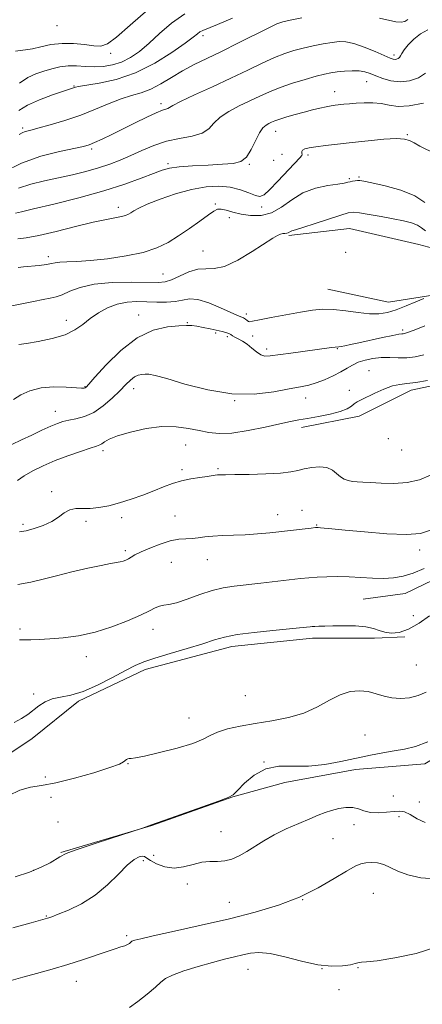
# Model space of a CAD drawing. Extents: x 2087300 to 2090200, y 299800 to 302700.
# Drawn here: x 2087855 to 2087984, y 301625 to 301940 of the extents above; entities that cross this region are included whole.
import ezdxf

# ---------------------------------------------------------------- set-up
doc = ezdxf.new("R2010")
doc.units = 0
doc.header["$MEASUREMENT"] = 0
for name, color, linetype, lineweight in [('BREAKLINE DTM HARD', 7, 'Continuous', 0), ('CONTOUR INDEX', 41, 'Continuous', 13), ('CONTOUR INTERMEDIATE', 44, 'Continuous', 0), ('SPOT ELEVATION DTM', 2, 'Continuous', 13)]:
    doc.layers.add(name, color=color, linetype=linetype, lineweight=lineweight)

msp = doc.modelspace()

# ---------------------------------------------------------------- linework, layer by layer
at = {"layer": 'BREAKLINE DTM HARD'}
for points in [[(2087941.11, 301871.3, 1251.78), (2087960.5, 301873.56, 1250.93), (2087982.64, 301868.43, 1250.68), (2088000.17, 301863.78, 1250.48), (2088015.41, 301866.05, 1250.28), (2088031.13, 301878.93, 1249.58), (2088051, 301888.12, 1248.73), (2088069.92, 301887.61, 1248.38), (2088089.74, 301878.8, 1248.33), (2088097.58, 301872.78, 1248.28)], [(2087953.53, 301854.19, 1250.93), (2087972.91, 301849.99, 1250.88), (2087993.22, 301853.18, 1249.53), (2088010.76, 301854.52, 1249.43), (2088033.39, 301861.39, 1248.93), (2088053.73, 301872.42, 1247.98), (2088075.43, 301876.98, 1247.83)], [(2087945.12, 301809.9, 1243.48), (2087963.59, 301813.55, 1243.58), (2087980.22, 301821.82, 1243.58), (2087997.31, 301825.47, 1243.43), (2088014.86, 301829.59, 1242.83), (2088036.56, 301831.84, 1242.28)], [(2087964.84, 301754.93, 1237.03), (2087978.22, 301756.75, 1236.93), (2087999.02, 301766.85, 1236.88), (2088018.89, 301776.5, 1237.23), (2088030.91, 301788.01, 1237.23), (2088046.14, 301787.05, 1237.13), (2088066.92, 301789.77, 1236.58), (2088088.13, 301780.95, 1237.58), (2088102.44, 301780, 1236.98), (2088116.29, 301785.04, 1236.98), (2088147.22, 301785.43, 1237.23), (2088174.43, 301776.13, 1237.48), (2088190.1, 301765.94, 1237.73)], [(2087725.51, 301648.88, 1233.83), (2087743.53, 301657.61, 1233.58), (2087764.76, 301659.4, 1233.63), (2087789.69, 301660.27, 1233.88), (2087808.18, 301673.15, 1233.48), (2087820.21, 301686.04, 1234.78), (2087843.78, 301700.29, 1235.68), (2087859.04, 301710.41, 1235.83), (2087873.84, 301722.38, 1235.83), (2087895.09, 301732.48, 1235.58), (2087922.8, 301739.8, 1235.48), (2087948.65, 301742.51, 1235.53), (2087968.5, 301742.46, 1235.48), (2087978.19, 301742.9, 1235.73)], [(2087868.18, 301673.93, 1232.13), (2087897.28, 301682.63, 1231.98), (2087923.15, 301691.8, 1231.98), (2087939.77, 301696.38, 1231.73), (2087962.4, 301700.48, 1231.63), (2087984.56, 301702.27, 1231.33), (2088005.82, 301715.15, 1231.23), (2088021.07, 301724.34, 1231.18), (2088046, 301727.51, 1231.28), (2088070.91, 301721.45, 1232.03), (2088084.76, 301721.42, 1232.23), (2088099.54, 301725.08, 1232.18), (2088119.84, 301724.57, 1232.03), (2088142.45, 301721.75, 1232.08)]]:
    msp.add_polyline3d(points, dxfattribs=at)
at = {"layer": 'CONTOUR INDEX', "flags": 128}
for points, elevation in [([(2087853.712, 301930.265), (2087855.186, 301930.473), (2087856.911, 301930.698), (2087859.078, 301931.088), (2087861.82, 301931.716), (2087865.042, 301932.371), (2087868.588, 301932.769), (2087872.27, 301932.715), (2087875.765, 301932.371), (2087878.714, 301931.988), (2087880.956, 301931.878), (2087883.115, 301932.59), (2087886.011, 301934.736), (2087890.32, 301938.653), (2087896.13, 301943.585)], 1270), ([(2087854.617, 301886.423), (2087858.58, 301887.724), (2087862.917, 301888.786), (2087867.423, 301889.757), (2087871.903, 301890.763), (2087876.21, 301891.83), (2087880.207, 301892.958), (2087883.817, 301894.154), (2087887.2, 301895.462), (2087890.573, 301896.931), (2087894.122, 301898.562), (2087897.903, 301900.158), (2087901.939, 301901.473), (2087906.162, 301902.366), (2087910.141, 301903.102), (2087913.354, 301904.051), (2087915.497, 301905.483), (2087917.139, 301907.269), (2087919.067, 301909.183), (2087921.853, 301911.033), (2087925.208, 301912.772), (2087931.767, 301915.878), (2087934.851, 301917.284), (2087938.264, 301918.656), (2087942.224, 301920.015), (2087946.288, 301921.262), (2087949.845, 301922.266), (2087952.477, 301922.94), (2087954.524, 301923.359), (2087956.514, 301923.642), (2087958.833, 301923.873), (2087961.29, 301924.005), (2087963.553, 301923.959), (2087965.398, 301923.673), (2087967.054, 301923.153), (2087968.862, 301922.422), (2087971.087, 301921.552), (2087973.701, 301920.802), (2087976.602, 301920.478), (2087979.642, 301920.816), (2087982.493, 301921.772), (2087984.781, 301923.23)], 1260), ([(2087854.793, 301836.473), (2087857.193, 301836.783), (2087860.956, 301837.397), (2087865.383, 301838.337), (2087869.526, 301839.592), (2087872.686, 301841.139), (2087875.166, 301842.891), (2087877.518, 301844.745), (2087880.18, 301846.583), (2087883.127, 301848.207), (2087886.22, 301849.402), (2087889.344, 301850.023), (2087892.493, 301850.198), (2087895.684, 301850.126), (2087898.9, 301849.998), (2087901.976, 301849.966), (2087904.712, 301850.179), (2087907.023, 301850.674), (2087909.291, 301851.07), (2087912.015, 301850.879), (2087915.488, 301849.791), (2087919.182, 301848.218), (2087922.363, 301846.747), (2087924.482, 301845.824), (2087925.742, 301845.318), (2087926.529, 301844.954), (2087927.164, 301844.524), (2087927.7, 301844.09), (2087928.122, 301843.782), (2087928.532, 301843.711), (2087929.486, 301843.909), (2087931.658, 301844.386), (2087935.446, 301845.126), (2087940.146, 301845.987), (2087944.78, 301846.8), (2087948.623, 301847.411), (2087951.974, 301847.729), (2087955.383, 301847.682), (2087959.234, 301847.257), (2087963.223, 301846.691), (2087966.879, 301846.281), (2087969.885, 301846.272), (2087972.551, 301846.705), (2087975.343, 301847.57), (2087978.544, 301848.804), (2087981.707, 301850.129), (2087984.2, 301851.214)], 1250), ([(2087854.449, 301759.629), (2087858.574, 301760.39), (2087862.505, 301761.344), (2087866.786, 301762.461), (2087871.735, 301763.687), (2087876.766, 301764.863), (2087881.069, 301765.805), (2087884.043, 301766.385), (2087887.155, 301766.926), (2087888.125, 301767.181), (2087888.969, 301767.507), (2087889.767, 301767.918), (2087890.638, 301768.436), (2087891.876, 301769.135), (2087893.814, 301770.096), (2087896.64, 301771.339), (2087899.943, 301772.616), (2087903.159, 301773.618), (2087905.857, 301774.127), (2087908.11, 301774.305), (2087910.123, 301774.406), (2087912.098, 301774.627), (2087914.248, 301774.917), (2087916.784, 301775.171), (2087919.856, 301775.313), (2087923.361, 301775.41), (2087927.133, 301775.567), (2087931.023, 301775.856), (2087934.939, 301776.246), (2087948.169, 301777.719), (2087949.588, 301777.861), (2087950.402, 301777.894), (2087951.165, 301777.841), (2087954.858, 301777.467), (2087959.05, 301777.055), (2087965.287, 301776.474), (2087972.362, 301775.936), (2087978.695, 301775.703), (2087983.152, 301776.022), (2087986.372, 301777.083)], 1240), ([(2087852.81, 301649.839), (2087858.693, 301651.46), (2087863.938, 301652.897), (2087864.348, 301653.04), (2087865.294, 301653.4), (2087867.28, 301654.173), (2087870.608, 301655.53), (2087874.798, 301657.543), (2087879.17, 301660.26), (2087883.149, 301663.611), (2087886.581, 301667.051), (2087889.415, 301669.915), (2087891.617, 301671.702), (2087893.228, 301672.552), (2087894.306, 301672.77), (2087894.979, 301672.611), (2087895.655, 301672.131), (2087896.807, 301671.337), (2087898.783, 301670.305), (2087901.411, 301669.378), (2087904.388, 301668.972), (2087907.445, 301669.346), (2087910.441, 301670.137), (2087913.267, 301670.834), (2087915.849, 301671.068), (2087918.247, 301671.071), (2087920.555, 301671.222), (2087922.859, 301671.82), (2087925.207, 301672.855), (2087927.637, 301674.236), (2087933.08, 301677.685), (2087936.411, 301679.586), (2087940.258, 301681.484), (2087944.21, 301683.251), (2087947.741, 301684.748), (2087950.478, 301685.882), (2087952.678, 301686.726), (2087954.753, 301687.4), (2087957.01, 301687.974), (2087959.327, 301688.337), (2087961.473, 301688.331), (2087963.315, 301687.881), (2087965.09, 301687.243), (2087967.131, 301686.757), (2087969.642, 301686.668), (2087972.311, 301686.854), (2087974.7, 301687.099), (2087976.519, 301687.19), (2087978.072, 301686.925), (2087979.815, 301686.108), (2087982.072, 301684.733), (2087984.651, 301683.568)], 1230)]:
    msp.add_lwpolyline(points, dxfattribs=dict(at, elevation=elevation))
at = {"layer": 'CONTOUR INTERMEDIATE', "flags": 128}
for points, elevation in [([(2087854.95, 301920.087), (2087857.652, 301921.835), (2087860.233, 301923.009), (2087862.765, 301923.875), (2087865.311, 301924.638), (2087867.896, 301925.242), (2087870.534, 301925.567), (2087873.241, 301925.552), (2087876.017, 301925.366), (2087878.86, 301925.238), (2087881.761, 301925.371), (2087884.68, 301925.867), (2087887.57, 301926.8), (2087890.411, 301928.241), (2087893.303, 301930.233), (2087896.373, 301932.814), (2087899.747, 301935.939), (2087903.527, 301939.237), (2087907.814, 301942.257)], 1268), ([(2087854.738, 301911.326), (2087857.578, 301913.04), (2087861.411, 301914.738), (2087865.557, 301916.302), (2087869.036, 301917.512), (2087872.849, 301918.779), (2087873.869, 301918.98), (2087880.409, 301920.012), (2087885.926, 301921.235), (2087892.088, 301923.325), (2087898.212, 301926.402), (2087903.682, 301929.846), (2087907.898, 301932.847), (2087910.47, 301934.797), (2087911.84, 301935.873), (2087912.661, 301936.451), (2087913.58, 301936.903), (2087918.284, 301938.822), (2087923.099, 301940.832)], 1266), ([(2087854.918, 301903.677), (2087855.859, 301904.209), (2087856.822, 301904.56), (2087858.316, 301904.964), (2087860.846, 301905.618), (2087864.727, 301906.673), (2087869.507, 301908.097), (2087874.541, 301909.811), (2087879.285, 301911.706), (2087883.598, 301913.546), (2087887.436, 301915.064), (2087890.806, 301916.108), (2087893.901, 301916.988), (2087896.96, 301918.127), (2087900.177, 301919.827), (2087903.563, 301921.896), (2087907.083, 301924.019), (2087910.753, 301925.981), (2087914.804, 301927.956), (2087919.514, 301930.219), (2087924.951, 301932.908), (2087934.633, 301937.78), (2087937.254, 301939.039), (2087939.104, 301939.693), (2087941.485, 301940.222), (2087945.273, 301940.983)], 1264), ([(2087970.046, 301940.82), (2087975.26, 301939.674), (2087976.923, 301939.518), (2087978.157, 301939.811), (2087979.156, 301940.404)], 1264), ([(2087849.935, 301891.651), (2087855.645, 301894.499), (2087861.843, 301896.673), (2087867.735, 301898.18), (2087875.39, 301899.787), (2087877.248, 301900.318), (2087878.989, 301901.039), (2087881.396, 301902.171), (2087884.485, 301903.679), (2087891.956, 301907.389), (2087895.66, 301909.199), (2087898.691, 301910.602), (2087900.684, 301911.397), (2087902.426, 301911.95), (2087903.976, 301912.895), (2087906.48, 301914.185), (2087910.927, 301916.27), (2087916.62, 301918.878), (2087922.558, 301921.63), (2087927.91, 301924.193), (2087932.532, 301926.422), (2087936.449, 301928.218), (2087939.739, 301929.527), (2087942.696, 301930.477), (2087945.665, 301931.244), (2087948.875, 301931.961), (2087952.082, 301932.605), (2087954.927, 301933.111), (2087957.204, 301933.4), (2087959.326, 301933.33), (2087961.862, 301932.742), (2087965.159, 301931.572), (2087968.673, 301930.144), (2087973.484, 301928.087), (2087974.464, 301927.726), (2087975.025, 301927.638), (2087975.533, 301927.7), (2087976.017, 301927.899), (2087976.421, 301928.251), (2087976.741, 301928.785), (2087977.167, 301929.589), (2087977.941, 301930.768), (2087979.243, 301932.36), (2087981.016, 301934.139), (2087983.144, 301935.817), (2087985.486, 301937.152)], 1262), ([(2087853.68, 301878.46), (2087855.566, 301878.915), (2087859.474, 301879.831), (2087865.958, 301881.383), (2087873.932, 301883.392), (2087881.9, 301885.589), (2087888.625, 301887.726), (2087893.909, 301889.629), (2087897.811, 301891.146), (2087900.546, 301892.174), (2087902.942, 301892.821), (2087905.984, 301893.246), (2087910.322, 301893.583), (2087915.282, 301893.862), (2087919.857, 301894.089), (2087923.274, 301894.336), (2087925.693, 301894.956), (2087927.508, 301896.367), (2087929.052, 301898.789), (2087930.423, 301901.651), (2087931.655, 301904.181), (2087932.778, 301905.797), (2087933.796, 301906.666), (2087934.704, 301907.145), (2087935.552, 301907.541), (2087936.594, 301907.977), (2087938.137, 301908.525), (2087940.381, 301909.232), (2087943.096, 301910.028), (2087945.946, 301910.816), (2087948.633, 301911.512), (2087951.023, 301912.084), (2087953.022, 301912.515), (2087954.59, 301912.799), (2087955.906, 301912.985), (2087958.687, 301913.291), (2087960.461, 301913.458), (2087962.6, 301913.619), (2087965.13, 301913.744), (2087967.869, 301913.742), (2087970.581, 301913.504), (2087973.159, 301913.015), (2087975.985, 301912.619), (2087979.567, 301912.755), (2087984.148, 301913.702)], 1258), ([(2087854.417, 301870.209), (2087857.098, 301870.556), (2087861.164, 301871.333), (2087866.722, 301872.642), (2087872.89, 301874.185), (2087878.534, 301875.564), (2087882.769, 301876.481), (2087887.623, 301877.386), (2087888.902, 301877.727), (2087889.796, 301878.114), (2087890.566, 301878.59), (2087891.509, 301879.207), (2087893.083, 301880.07), (2087895.784, 301881.296), (2087899.901, 301882.918), (2087904.891, 301884.639), (2087910.003, 301886.078), (2087914.625, 301886.924), (2087918.707, 301887.149), (2087922.336, 301886.791), (2087925.563, 301885.945), (2087928.291, 301884.926), (2087930.385, 301884.101), (2087931.836, 301883.818), (2087933.145, 301884.356), (2087934.936, 301885.971), (2087937.6, 301888.729), (2087944.629, 301896.221), (2087945.249, 301896.938), (2087945.35, 301897.299), (2087945.263, 301897.713), (2087945.231, 301898.196), (2087945.468, 301898.662), (2087946.183, 301899.051), (2087947.539, 301899.39), (2087949.691, 301899.732), (2087952.75, 301900.121), (2087956.653, 301900.569), (2087961.296, 301901.08), (2087966.459, 301901.632), (2087971.46, 301902.096), (2087975.504, 301902.315), (2087978.058, 301902.17), (2087979.653, 301901.685), (2087981.08, 301900.921), (2087982.976, 301899.936), (2087987.998, 301897.464)], 1256), ([(2087854.583, 301861.043), (2087856.273, 301861.248), (2087861.284, 301861.741), (2087863.589, 301862.029), (2087865.171, 301862.337), (2087866.412, 301862.618), (2087867.888, 301862.82), (2087870.107, 301862.923), (2087873.304, 301863.043), (2087877.648, 301863.33), (2087883.13, 301863.904), (2087889.046, 301864.778), (2087894.514, 301865.935), (2087898.891, 301867.369), (2087902.484, 301869.106), (2087905.838, 301871.186), (2087909.328, 301873.571), (2087912.655, 301875.941), (2087915.351, 301877.899), (2087917.115, 301879.14), (2087918.315, 301879.711), (2087919.487, 301879.751), (2087921.076, 301879.402), (2087923.173, 301878.828), (2087925.778, 301878.198), (2087928.85, 301877.713), (2087932.183, 301877.704), (2087935.529, 301878.534), (2087938.728, 301880.391), (2087941.972, 301882.762), (2087945.544, 301884.956), (2087949.564, 301886.442), (2087953.522, 301887.307), (2087956.749, 301887.794), (2087958.77, 301888.112), (2087959.902, 301888.341), (2087960.657, 301888.526), (2087961.446, 301888.699), (2087962.268, 301888.845), (2087963.02, 301888.934), (2087963.737, 301888.924), (2087965.01, 301888.707), (2087967.565, 301888.158), (2087971.805, 301887.18), (2087976.823, 301885.777), (2087981.388, 301883.978), (2087984.579, 301881.866)], 1254), ([(2087851.419, 301848.654), (2087855.711, 301849.486), (2087859.461, 301850.245), (2087862.513, 301850.841), (2087864.811, 301851.245), (2087866.702, 301851.659), (2087868.638, 301852.347), (2087871.052, 301853.463), (2087874.324, 301854.731), (2087878.815, 301855.766), (2087884.618, 301856.283), (2087890.746, 301856.396), (2087899.325, 301856.269), (2087901.519, 301856.462), (2087903.524, 301857.117), (2087906.102, 301858.325), (2087909.056, 301859.658), (2087911.952, 301860.559), (2087914.524, 301860.705), (2087917.179, 301860.718), (2087920.494, 301861.452), (2087924.793, 301863.475), (2087929.387, 301866.199), (2087935.942, 301870.432), (2087937.464, 301871.341), (2087938.401, 301871.751), (2087939.17, 301871.911), (2087939.839, 301871.967), (2087940.392, 301872.037), (2087940.825, 301872.207), (2087941.549, 301872.653), (2087942.056, 301872.836), (2087943.202, 301873.171), (2087945.569, 301873.896), (2087949.438, 301875.139), (2087957.712, 301877.837), (2087960.071, 301878.544), (2087961.679, 301878.737), (2087963.634, 301878.528), (2087966.731, 301878.032), (2087970.558, 301877.369), (2087974.401, 301876.662), (2087977.667, 301876), (2087980.244, 301875.341), (2087982.142, 301874.612), (2087983.475, 301873.757), (2087984.769, 301872.809)], 1252), ([(2087853.046, 301818.839), (2087855.369, 301820.376), (2087858.323, 301821.677), (2087861.886, 301822.545), (2087865.922, 301822.861), (2087869.85, 301822.802), (2087874.818, 301822.521), (2087875.65, 301822.521), (2087875.958, 301822.587), (2087876.247, 301822.805), (2087877.096, 301823.717), (2087879.104, 301825.983), (2087882.667, 301829.932), (2087887.362, 301834.578), (2087892.565, 301838.605), (2087897.682, 301841.017), (2087902.265, 301842.095), (2087905.897, 301842.441), (2087908.342, 301842.553), (2087910.062, 301842.511), (2087911.699, 301842.296), (2087913.729, 301841.905), (2087915.966, 301841.42), (2087919.726, 301840.559), (2087920.969, 301840.24), (2087921.857, 301839.947), (2087922.487, 301839.635), (2087923.059, 301839.272), (2087923.801, 301838.823), (2087924.881, 301838.251), (2087926.228, 301837.501), (2087927.715, 301836.513), (2087929.225, 301835.287), (2087930.694, 301834.064), (2087932.072, 301833.145), (2087933.406, 301832.755), (2087935.132, 301832.821), (2087941.658, 301833.732), (2087954.746, 301835.491), (2087955.851, 301835.627), (2087957.087, 301835.722), (2087957.798, 301835.814), (2087958.944, 301836.024), (2087960.762, 301836.405), (2087963.476, 301837.004), (2087971.016, 301838.686), (2087974.266, 301839.379), (2087976.227, 301839.744), (2087977.174, 301839.865), (2087977.613, 301839.886), (2087978.054, 301839.962), (2087979.033, 301840.287), (2087981.086, 301841.062), (2087984.562, 301842.392)], 1248), ([(2087852.494, 301804.487), (2087855.569, 301805.911), (2087858.895, 301807.494), (2087862.16, 301809.025), (2087864.977, 301810.306), (2087867.1, 301811.195), (2087868.855, 301811.782), (2087870.707, 301812.216), (2087873.021, 301812.667), (2087875.736, 301813.405), (2087878.69, 301814.722), (2087881.707, 301816.785), (2087884.565, 301819.254), (2087887.03, 301821.66), (2087888.941, 301823.62), (2087890.426, 301825.078), (2087891.684, 301826.063), (2087892.88, 301826.619), (2087894.04, 301826.866), (2087895.156, 301826.942), (2087896.364, 301826.91), (2087898.368, 301826.545), (2087902.018, 301825.55), (2087907.845, 301823.805), (2087915.126, 301821.911), (2087922.821, 301820.651), (2087930.009, 301820.573), (2087936.249, 301821.305), (2087941.222, 301822.242), (2087944.771, 301822.926), (2087947.408, 301823.477), (2087949.809, 301824.162), (2087952.478, 301825.172), (2087955.235, 301826.403), (2087957.726, 301827.676), (2087959.718, 301828.84), (2087961.447, 301829.866), (2087963.27, 301830.752), (2087965.459, 301831.487), (2087967.957, 301832.021), (2087970.621, 301832.292), (2087973.331, 301832.286), (2087976.05, 301832.178), (2087978.765, 301832.194), (2087981.467, 301832.508), (2087984.183, 301833.106)], 1246), ([(2087854.379, 301792.897), (2087856.516, 301794.467), (2087859.234, 301796.079), (2087862.531, 301797.687), (2087866.33, 301799.291), (2087870.467, 301800.865), (2087874.424, 301802.268), (2087877.595, 301803.328), (2087879.557, 301803.949), (2087880.637, 301804.317), (2087881.343, 301804.691), (2087882.186, 301805.284), (2087883.678, 301806.125), (2087886.332, 301807.195), (2087890.441, 301808.424), (2087895.431, 301809.531), (2087900.507, 301810.182), (2087905.027, 301810.148), (2087908.95, 301809.621), (2087912.385, 301808.9), (2087915.516, 301808.267), (2087918.832, 301807.936), (2087922.897, 301808.108), (2087928.014, 301808.887), (2087933.449, 301809.995), (2087938.211, 301811.061), (2087941.62, 301811.808), (2087944.255, 301812.333), (2087947.01, 301812.83), (2087950.505, 301813.45), (2087954.256, 301814.196), (2087957.504, 301815.028), (2087959.69, 301815.903), (2087961.044, 301816.754), (2087961.997, 301817.504), (2087962.95, 301818.127), (2087964.202, 301818.779), (2087968.565, 301820.891), (2087971.461, 301822.193), (2087974.225, 301823.209), (2087976.548, 301823.703), (2087978.835, 301823.928), (2087981.671, 301824.265), (2087985.399, 301824.984)], 1244), ([(2087854.962, 301776.492), (2087857.078, 301776.871), (2087859.702, 301777.568), (2087862.574, 301778.552), (2087865.259, 301779.8), (2087867.442, 301781.239), (2087869.278, 301782.603), (2087871.042, 301783.575), (2087872.969, 301783.952), (2087875.139, 301783.971), (2087877.596, 301783.979), (2087880.375, 301784.264), (2087883.48, 301784.871), (2087886.91, 301785.783), (2087890.618, 301786.963), (2087894.377, 301788.294), (2087897.916, 301789.639), (2087901.048, 301790.876), (2087903.925, 301791.951), (2087906.788, 301792.823), (2087909.773, 301793.47), (2087912.614, 301793.927), (2087914.943, 301794.246), (2087917.518, 301794.626), (2087918.3, 301794.718), (2087919.228, 301794.765), (2087920.865, 301794.793), (2087923.819, 301794.827), (2087928.393, 301794.9), (2087933.661, 301795.046), (2087938.385, 301795.303), (2087941.666, 301795.693), (2087943.943, 301796.172), (2087945.987, 301796.678), (2087948.379, 301797.125), (2087950.919, 301797.331), (2087953.213, 301797.086), (2087954.973, 301796.276), (2087956.335, 301795.16), (2087957.537, 301794.091), (2087958.778, 301793.346), (2087960.082, 301792.905), (2087961.432, 301792.67), (2087962.87, 301792.548), (2087964.675, 301792.451), (2087967.184, 301792.295), (2087970.609, 301792.056), (2087974.648, 301791.954), (2087978.873, 301792.271), (2087982.879, 301793.211), (2087986.362, 301794.675)], 1242), ([(2087855.019, 301741.925), (2087856.613, 301741.969), (2087858.642, 301741.985), (2087861.3, 301742.057), (2087864.718, 301742.243), (2087868.967, 301742.612), (2087873.86, 301743.295), (2087879.148, 301744.436), (2087884.537, 301746.098), (2087889.548, 301748.009), (2087893.656, 301749.816), (2087896.5, 301751.23), (2087898.377, 301752.211), (2087899.746, 301752.783), (2087901.057, 301753.028), (2087902.726, 301753.257), (2087905.158, 301753.84), (2087908.59, 301755.011), (2087912.592, 301756.474), (2087916.568, 301757.797), (2087920.109, 301758.661), (2087923.562, 301759.191), (2087932.131, 301760.132), (2087944.794, 301761.562), (2087947.498, 301761.829), (2087950.135, 301762.025), (2087953.179, 301762.173), (2087956.613, 301762.237), (2087960.299, 301762.166), (2087964.093, 301761.946), (2087967.831, 301761.704), (2087971.341, 301761.602), (2087974.528, 301761.788), (2087977.589, 301762.343), (2087980.793, 301763.333), (2087984.324, 301764.796)], 1238), ([(2087853.307, 301715.562), (2087855.666, 301716.781), (2087857.613, 301718.076), (2087861.177, 301720.828), (2087863.151, 301722.097), (2087865.427, 301723.067), (2087868.13, 301723.672), (2087871.39, 301724.307), (2087875.335, 301725.476), (2087879.955, 301727.498), (2087884.683, 301729.938), (2087888.811, 301732.171), (2087891.919, 301733.747), (2087894.727, 301734.91), (2087898.241, 301736.081), (2087903.113, 301737.561), (2087908.587, 301739.197), (2087913.55, 301740.719), (2087917.274, 301741.92), (2087920.543, 301742.853), (2087924.524, 301743.63), (2087929.966, 301744.341), (2087935.944, 301744.964), (2087944.469, 301745.77), (2087947.934, 301746.136), (2087948.573, 301746.191), (2087949.414, 301746.24), (2087950.669, 301746.292), (2087952.524, 301746.349), (2087955.158, 301746.414), (2087958.605, 301746.468), (2087962.331, 301746.422), (2087965.66, 301746.166), (2087968.108, 301745.643), (2087969.968, 301744.994), (2087971.73, 301744.414), (2087973.806, 301744.108), (2087976.319, 301744.338), (2087979.318, 301745.379), (2087982.732, 301747.345), (2087986.025, 301749.702)], 1236), ([(2087851.522, 301692.122), (2087855.13, 301693.882), (2087858.458, 301694.84), (2087862.057, 301695.416), (2087866.634, 301696.217), (2087872.546, 301697.669), (2087878.756, 301699.465), (2087883.878, 301701.114), (2087886.894, 301702.238), (2087888.257, 301702.915), (2087889.183, 301703.65), (2087889.588, 301703.881), (2087890.026, 301704.008), (2087890.637, 301704.059), (2087892.034, 301704.239), (2087894.95, 301704.798), (2087899.755, 301705.898), (2087905.366, 301707.346), (2087910.337, 301708.861), (2087913.641, 301710.215), (2087915.921, 301711.403), (2087918.241, 301712.473), (2087921.451, 301713.468), (2087925.557, 301714.395), (2087930.352, 301715.258), (2087935.597, 301716.096), (2087940.918, 301717.115), (2087945.905, 301718.555), (2087950.248, 301720.535), (2087954.039, 301722.663), (2087957.466, 301724.424), (2087960.683, 301725.413), (2087963.697, 301725.683), (2087966.477, 301725.399), (2087969.028, 301724.744), (2087971.49, 301723.982), (2087974.036, 301723.395), (2087976.781, 301723.215), (2087979.612, 301723.469), (2087982.357, 301724.138), (2087984.929, 301725.192)], 1234), ([(2087853.572, 301666.125), (2087858.204, 301667.631), (2087861.93, 301669.208), (2087864.737, 301670.68), (2087867.863, 301672.529), (2087868.496, 301672.883), (2087869.234, 301673.345), (2087870.467, 301673.884), (2087873.406, 301674.948), (2087878.49, 301676.649), (2087884.41, 301678.577), (2087893.976, 301681.666), (2087896.338, 301682.481), (2087898.314, 301683.205), (2087901.41, 301684.317), (2087918.576, 301690.408), (2087921.694, 301691.553), (2087923.298, 301692.433), (2087924.69, 301693.783), (2087926.917, 301696.07), (2087930.009, 301698.671), (2087933.742, 301700.694), (2087937.92, 301701.514), (2087942.475, 301701.576), (2087947.372, 301701.593), (2087952.533, 301702.115), (2087957.72, 301703.037), (2087967.117, 301705.056), (2087971.119, 301705.867), (2087974.732, 301706.51), (2087978.084, 301707.043), (2087981.531, 301707.833), (2087985.486, 301709.321)], 1232), ([(2087852.292, 301633.043), (2087856.01, 301634.063), (2087860.451, 301635.25), (2087865.363, 301636.608), (2087870.381, 301638.092), (2087875.159, 301639.641), (2087882.954, 301642.315), (2087885.554, 301643.154), (2087887.374, 301643.711), (2087888.628, 301644.13), (2087889.508, 301644.521), (2087890.103, 301644.88), (2087890.474, 301645.173), (2087890.696, 301645.379), (2087890.888, 301645.532), (2087891.18, 301645.678), (2087891.843, 301645.892), (2087893.705, 301646.35), (2087897.736, 301647.256), (2087904.517, 301648.741), (2087913.076, 301650.644), (2087922.054, 301652.733), (2087930.336, 301654.844), (2087937.775, 301657.094), (2087944.471, 301659.669), (2087950.462, 301662.639), (2087955.561, 301665.596), (2087959.521, 301668.017), (2087962.227, 301669.515), (2087964.101, 301670.269), (2087965.696, 301670.594), (2087967.458, 301670.732), (2087969.394, 301670.62), (2087971.405, 301670.119), (2087973.473, 301669.161), (2087975.906, 301667.947), (2087979.095, 301666.749), (2087983.253, 301665.838), (2087987.881, 301665.482)], 1228), ([(2087890.103, 301624.317), (2087892.755, 301626.29), (2087895.802, 301628.665), (2087898.432, 301630.858), (2087900.135, 301632.439), (2087901.607, 301633.611), (2087903.848, 301634.735), (2087907.541, 301636.074), (2087912.111, 301637.502), (2087916.668, 301638.797), (2087920.505, 301639.792), (2087923.65, 301640.547), (2087926.316, 301641.174), (2087928.768, 301641.72), (2087931.499, 301641.966), (2087935.054, 301641.625), (2087939.765, 301640.551), (2087945.097, 301639.169), (2087950.299, 301638.044), (2087954.736, 301637.6), (2087958.235, 301637.693), (2087960.742, 301638.034), (2087962.27, 301638.38), (2087963.115, 301638.648), (2087963.644, 301638.799), (2087964.309, 301638.836), (2087965.899, 301638.94), (2087969.289, 301639.334), (2087974.948, 301640.209), (2087981.721, 301641.625), (2087988.05, 301643.61)], 1226)]:
    msp.add_lwpolyline(points, dxfattribs=dict(at, elevation=elevation))
at = {"layer": 'SPOT ELEVATION DTM'}
for p in [(2087866.97, 301938.4, 1271.3), (2087913.63, 301935.29, 1265.6), (2087884.1, 301929.6, 1269.6), (2087974.71, 301929.07, 1262.4), (2087965.93, 301920.58, 1259.2), (2087872.42, 301919.12, 1266.1), (2087955.67, 301917.34, 1258.7), (2087900.24, 301913.53, 1262.4), (2087855.98, 301905.73, 1264.3), (2087936.83, 301904.61, 1257.3), (2087978.95, 301903.63, 1256.1), (2087878.09, 301898.95, 1261.7), (2087902.43, 301894.28, 1258.3), (2087936.23, 301895.38, 1257.6), (2087938.9, 301897.24, 1257.7), (2087947.17, 301897.03, 1255.6), (2087928.45, 301894.12, 1257.9), (2087960.45, 301889.5, 1254.2), (2087963.46, 301890.07, 1254.2), (2087886.61, 301880.34, 1256.5), (2087917.61, 301881.43, 1254.2), (2087932.35, 301880.4, 1255.5), (2087922.08, 301877.08, 1253.4), (2087913.64, 301866.34, 1252.9), (2087959.18, 301865.93, 1251.7), (2087864.23, 301864.6, 1254.5), (2087900.86, 301859.02, 1252.9), (2087869.95, 301844.23, 1250.6), (2087893.05, 301845.94, 1248.6), (2087927.53, 301846.19, 1250.4), (2087908.58, 301843.42, 1248.1), (2087977.44, 301841.04, 1248.3), (2087917.71, 301840.1, 1247.7), (2087921.41, 301838.94, 1247.6), (2087929.49, 301839.21, 1249.4), (2087933.99, 301834.98, 1248.4), (2087956.58, 301835.13, 1247.9), (2087966.71, 301828.11, 1244.7), (2087875.89, 301822.99, 1248.1), (2087891.42, 301822.3, 1245.4), (2087960.4, 301821.78, 1244.4), (2087946.41, 301819.3, 1245.3), (2087923.76, 301818.53, 1246), (2087866.42, 301815.07, 1246.7), (2087972.85, 301806.3, 1243.9), (2087908.09, 301804.34, 1243.1), (2087881.65, 301802.47, 1243.6), (2087977.18, 301802.68, 1243.4), (2087918.38, 301796.73, 1242.2), (2087906.93, 301796.39, 1242.3), (2087865.23, 301789.36, 1242.3), (2087887.62, 301781.07, 1241.6), (2087904.72, 301781.54, 1240.91), (2087937.48, 301782.06, 1240.7), (2087945.23, 301783.38, 1240.5), (2087856.13, 301778.97, 1242.3), (2087876.25, 301779.91, 1241.7), (2087949.93, 301778.71, 1240.1), (2087888.78, 301770.45, 1240.31), (2087982.91, 301770.76, 1239.5), (2087903.48, 301766.76, 1239), (2087914.98, 301767.63, 1239.2), (2087980.82, 301749.73, 1237.9), (2087855.15, 301745.44, 1238.38), (2087897.62, 301745.32, 1237.4), (2087876.37, 301736.54, 1237.4), (2087981.86, 301733.91, 1235.3), (2087859.46, 301724.61, 1236.1), (2087927.18, 301724.07, 1235.4), (2087909.15, 301716.93, 1234.9), (2087965.44, 301711.51, 1232.7), (2087889.62, 301702.4, 1233.9), (2087933.12, 301702.9, 1232), (2087863.22, 301698.11, 1235.2), (2087865.07, 301691.56, 1232.7), (2087974.44, 301692.01, 1231.7), (2087982.81, 301690.1, 1231.1), (2087867.24, 301683.72, 1233.4), (2087976.33, 301685.41, 1229.3), (2087919.36, 301680.58, 1230.9), (2087961.89, 301682.85, 1229.1), (2087955.14, 301678.35, 1228.9), (2087894.56, 301671.37, 1229.6), (2087897.83, 301673.08, 1231.2), (2087859.47, 301668.2, 1232.1), (2087908.64, 301663.9, 1229.2), (2087922, 301658.03, 1228.9), (2087945.44, 301658.9, 1228), (2087968.06, 301660.87, 1227.1), (2087863.54, 301653.61, 1230.1), (2087889.28, 301647.32, 1228.3), (2087928.02, 301636.55, 1225.2), (2087951.62, 301636.81, 1226), (2087963.16, 301637.05, 1225.9), (2087873.18, 301632.75, 1227.3), (2087957.14, 301630.11, 1224.9)]:
    msp.add_point(p, dxfattribs=at)

doc.saveas('drawing.dxf')
